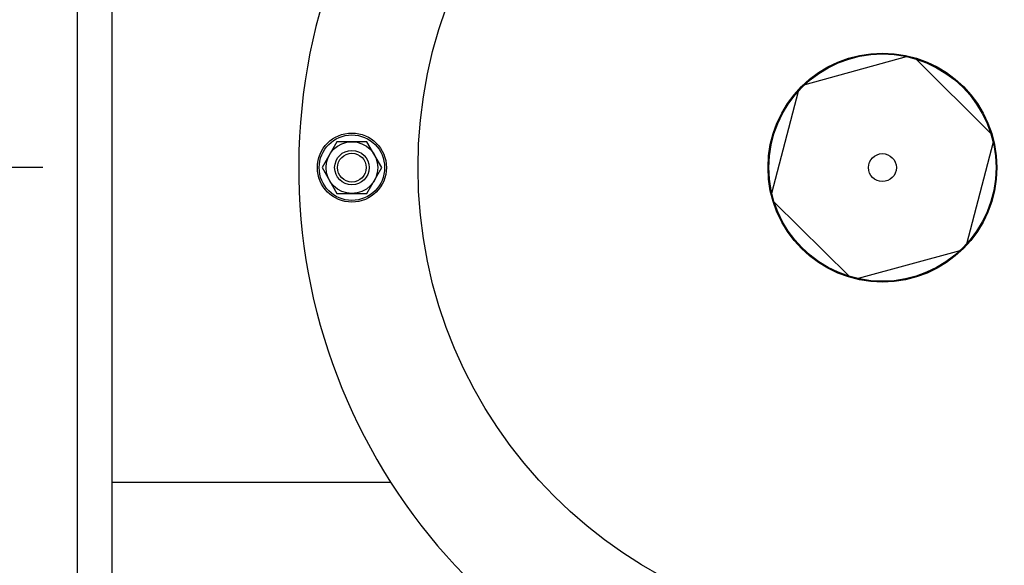
# Model space of a CAD drawing. Units: millimetres. Extents: x -6 to 5941, y -6 to 6588.
# Drawn here: x 790 to 1132, y 2896 to 3086 of the extents above; entities that cross this region are included whole.
import ezdxf

# ---------------------------------------------------------------- set-up
doc = ezdxf.new("R2010")
doc.units = ezdxf.units.MM
doc.layers.add('COTAS', color=7, linetype='Continuous')
doc.styles.add('ARIAL', font='ARIAL.TTF')
doc.dimstyles.new('Diseño_PlanosFabricacion', dxfattribs={"dimtxt": 40, "dimasz": 45, "dimexe": 12, "dimexo": 12, "dimgap": 20, "dimtad": 1, "dimtih": 1, "dimtoh": 1, "dimdec": 0, "dimzin": 1, "dimdsep": 46, "dimtxsty": 'ARIAL', "dimcen": 15, "dimadec": 0, "dimazin": 0, "dimtp": 0.05, "dimtm": 0.05, "dimtfac": 1, "dimtdec": 0, "dimtofl": 0, "dimtmove": 0, "dimatfit": 3, "dimfxl": 0, "dimtolj": 1, "dimarcsym": 0})

# ---------------------------------------------------------------- blocks, each defined once
blk = doc.blocks.new('*D7')
at = {"layer": 'COTAS', "color": 0, "lineweight": -2}
for p, q in [((797.81, 3034.12), (599.44, 3034.12)), ((611.44, 2989.12), (611.44, 2846.54)), ((611.44, 2623.12), (611.44, 2765.7)), ((1044.56, 2578.12), (599.44, 2578.12))]:
    blk.add_line(p, q, dxfattribs=at)
at = {"layer": 'COTAS', "color": 0}
for points in [[(603.94, 2989.12), (618.94, 2989.12), (611.44, 3034.12)], [(603.94, 2623.12), (618.94, 2623.12), (611.44, 2578.12)]]:
    blk.add_solid(points, dxfattribs=at)
at = {"layer": 'Defpoints', "color": 0}
for p in [(611.44, 3034.12), (809.81, 3034.12), (1056.56, 2578.12)]:
    blk.add_point(p, dxfattribs=at)
at = {"layer": 'COTAS', "color": 0, "insert": (611.44, 2806.12), "char_height": 40, "attachment_point": 5, "style": 'ARIAL'}
blk.add_mtext('\\A1;456 mm', dxfattribs=at)
blk = doc.blocks.new('*D9')
at = {"layer": 'COTAS', "color": 0, "lineweight": -2}
for p, q in [((1101.81, 3237.12), (1597.38, 3237.12)), ((1585.38, 3192.12), (1585.38, 2948.04)), ((1585.38, 2623.12), (1585.38, 2867.2)), ((1135.06, 2578.12), (1597.38, 2578.12))]:
    blk.add_line(p, q, dxfattribs=at)
at = {"layer": 'COTAS', "color": 0}
for points in [[(1577.88, 3192.12), (1592.88, 3192.12), (1585.38, 3237.12)], [(1577.88, 2623.12), (1592.88, 2623.12), (1585.38, 2578.12)]]:
    blk.add_solid(points, dxfattribs=at)
at = {"layer": 'Defpoints', "color": 0}
for p in [(1089.81, 3237.12), (1585.38, 3237.12), (1123.06, 2578.12)]:
    blk.add_point(p, dxfattribs=at)
at = {"layer": 'COTAS', "color": 0, "insert": (1585.38, 2907.62), "char_height": 40, "attachment_point": 5, "style": 'ARIAL'}
blk.add_mtext('\\A1;659 mm', dxfattribs=at)
blk = doc.blocks.new('*D10')
at = {"layer": 'COTAS', "color": 0, "lineweight": -2}
for p, q in [((809.81, 3216.12), (809.81, 3421.83)), ((1439.81, 3064.98), (1439.81, 3421.83)), ((1394.81, 3409.83), (854.81, 3409.83))]:
    blk.add_line(p, q, dxfattribs=at)
at = {"layer": 'COTAS', "color": 0}
for points in [[(854.81, 3417.33), (854.81, 3402.33), (809.81, 3409.83)], [(1394.81, 3417.33), (1394.81, 3402.33), (1439.81, 3409.83)]]:
    blk.add_solid(points, dxfattribs=at)
at = {"layer": 'Defpoints', "color": 0}
for p in [(809.81, 3409.83), (809.81, 3204.12), (1439.81, 3052.98)]:
    blk.add_point(p, dxfattribs=at)
at = {"layer": 'COTAS', "color": 0, "insert": (1124.81, 3450.26), "char_height": 40, "attachment_point": 5, "style": 'ARIAL'}
blk.add_mtext('\\A1;630 mm', dxfattribs=at)

msp = doc.modelspace()

# ---------------------------------------------------------------- linework, layer by layer
for p, q in [((809.81, 3204.12), (809.81, 2864.12)), ((821.81, 3204.12), (821.81, 2864.12)), ((1062.9, 3063.04), (1098.22, 3072.71)), ((1101.4, 3071.88), (1127.44, 3046.13)), ((1051.31, 3025.28), (1060.59, 3060.7)), ((900.11, 3043.12), (894.92, 3034.12)), ((910.51, 3043.12), (900.11, 3043.12)), ((915.7, 3034.12), (910.51, 3043.12)), ((1128.31, 3042.96), (1119.03, 3007.54)), ((894.92, 3034.12), (900.11, 3025.12)), ((910.51, 3025.12), (915.7, 3034.12)), ((900.11, 3025.12), (910.51, 3025.12)), ((1078.22, 2996.36), (1052.18, 3022.11)), ((1116.72, 3005.2), (1081.4, 2995.53)), ((918.74, 2924.62), (821.81, 2924.62))]:
    msp.add_line(p, q)
for centre, radius in [((1089.81, 3034.12), 161.5), ((1089.81, 3034.12), 39.8), ((1089.81, 3034.12), 39.5), ((905.31, 3034.12), 12), ((905.31, 3034.12), 11.38), ((905.31, 3034.12), 9), ((905.31, 3034.12), 6), ((905.31, 3034.12), 5), ((1089.81, 3034.12), 4.85)]:
    msp.add_circle(centre, radius)
for start, end in [(5.1438, 258.7195), (281.2805, 357.1744)]:
    msp.add_arc((1089.81, 3034.12), 203, start, end)

# ---------------------------------------------------------------- dimensions: what is measured, and where the dimension line sits
at = {"layer": 'COTAS', "color": 7}
dim = msp.add_linear_dim(base=(809.81, 3409.83), p1=(1439.81, 3052.98), p2=(809.81, 3204.12), dimstyle='Diseño_PlanosFabricacion', override={"dimpost": ' mm'}, dxfattribs=at)
dim.commit()
dim.dimension.update_dxf_attribs({"geometry": '*D10', "text_midpoint": (1124.81, 3450.26)})
for base, p1, p2, picture, middle in [((1585.38, 3237.12), (1123.06, 2578.12), (1089.81, 3237.12), '*D9', (1585.38, 2907.62)), ((611.44, 3034.12), (1056.56, 2578.12), (809.81, 3034.12), '*D7', (611.44, 2806.12))]:
    dim = msp.add_linear_dim(base=base, p1=p1, p2=p2, angle=90, dimstyle='Diseño_PlanosFabricacion', override={"dimpost": ' mm'}, dxfattribs=at)
    dim.commit()
    dim.dimension.update_dxf_attribs({"geometry": picture, "text_midpoint": middle})

doc.saveas('drawing.dxf')
